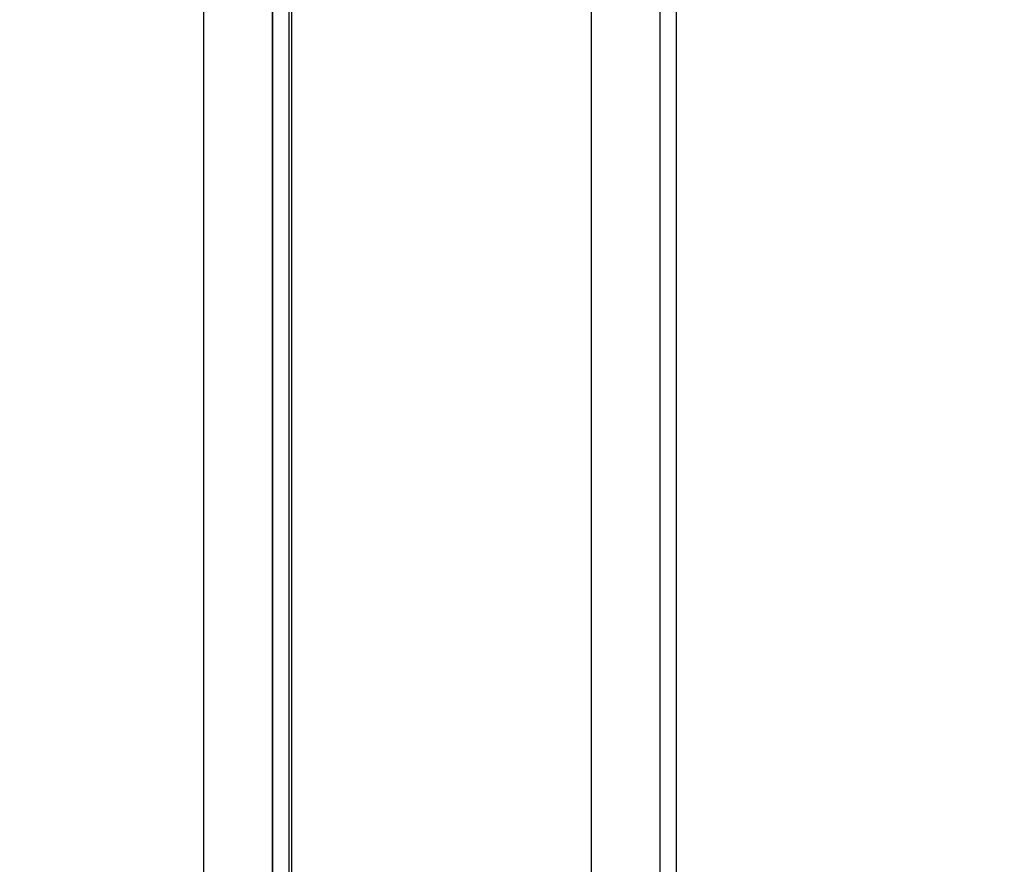
# Model space of a CAD drawing. Units: millimetres. Extents: x 1953 to 12663, y 1900 to 13326.
# Drawn here: x 10840 to 11199, y 5831 to 6138 of the extents above; entities that cross this region are included whole.
import ezdxf

# ---------------------------------------------------------------- set-up
doc = ezdxf.new("R2010")
doc.units = ezdxf.units.MM
doc.layers.add('Dimensions', color=7, linetype='Continuous')
doc.styles.get("Standard").update_dxf_attribs({"font": 'arial.ttf'})
doc.dimstyles.new('Leikkiset keinu', dxfattribs={"dimtxt": 150, "dimasz": 2.5, "dimexe": 0.06, "dimexo": 0.625, "dimtad": 0, "dimtih": 1, "dimtoh": 1, "dimdec": 0, "dimtxsty": 'Standard', "dimcen": 2.5, "dimadec": 0, "dimazin": 0, "dimtfac": 1, "dimtmove": 0, "dimatfit": 3, "dimfxl": 1, "dimarcsym": 0})

# ---------------------------------------------------------------- blocks, each defined once
blk = doc.blocks.new('*D9')
at = {"layer": 'Defpoints', "color": 0, "transparency": 16777216}
for p in [(4130.76, 11643.18), (4130.76, 5841.45), (12662.57, 5841.08)]:
    blk.add_point(p, dxfattribs=at)
at = {"layer": 'Dimensions', "color": 0, "lineweight": -2, "transparency": 16777216}
for p, q in [((4130.76, 5842.08), (4130.76, 11643.24)), ((4133.26, 11643.18), (8172.73, 11643.18)), ((12660.07, 11643.18), (8620.6, 11643.18)), ((12662.57, 5841.71), (12662.57, 11643.24))]:
    blk.add_line(p, q, dxfattribs=at)
at = {"layer": 'Dimensions', "color": 0, "transparency": 16777216}
for points in [[(4133.26, 11643.59), (4133.26, 11642.76), (4130.76, 11643.18)], [(12660.07, 11643.59), (12660.07, 11642.76), (12662.57, 11643.18)]]:
    blk.add_solid(points, dxfattribs=at)
at = {"layer": 'Dimensions', "color": 0, "transparency": 16777216, "insert": (8396.66, 11643.18), "char_height": 150, "attachment_point": 5}
blk.add_mtext('8532', dxfattribs=at)

msp = doc.modelspace()

# ---------------------------------------------------------------- linework, layer by layer
for p, q in [((10938.19, 5463.08), (10938.19, 6221.08)), ((10939.19, 5463.08), (10939.19, 6221.08)), ((11079.19, 5463.08), (11079.19, 6221.08)), ((10907.19, 5478.08), (10907.19, 6206.08)), ((10932.19, 6206.08), (10932.19, 5478.08)), ((10932.19, 5478.08), (10932.19, 6206.08)), ((10938.19, 5478.08), (10938.19, 6206.08)), ((11048.19, 5478.08), (11048.19, 6206.08)), ((11073.19, 5478.08), (11073.19, 6206.08))]:
    msp.add_line(p, q)

# ---------------------------------------------------------------- dimensions: what is measured, and where the dimension line sits
at = {"layer": 'Dimensions'}
dim = msp.add_linear_dim(base=(4130.76, 11643.18), p1=(12662.57, 5841.08), p2=(4130.76, 5841.45), dimstyle='Leikkiset keinu', dxfattribs=at)
dim.commit()
dim.dimension.update_dxf_attribs({"geometry": '*D9', "text_midpoint": (8396.66, 11643.18), "dimtype": 160})

doc.saveas('drawing.dxf')
